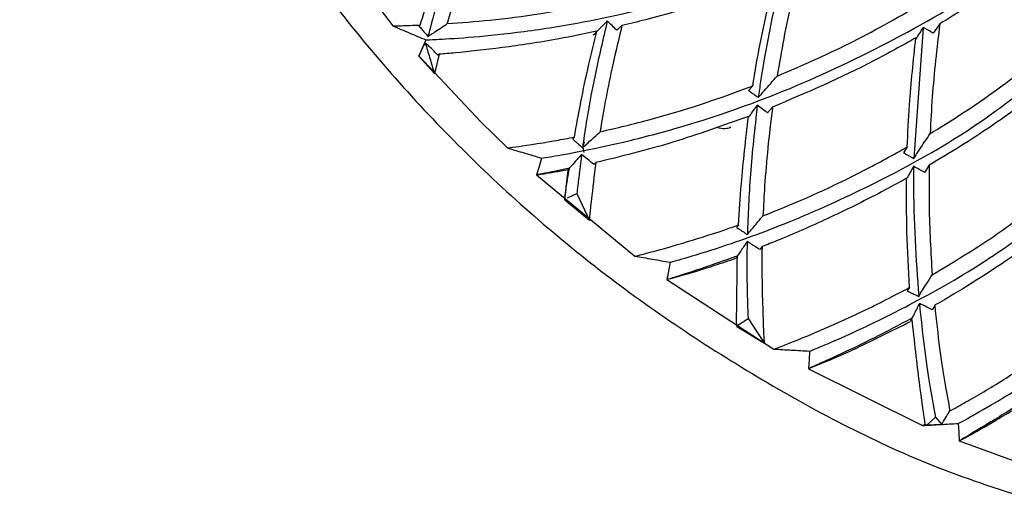
# Model space of a CAD drawing. Units: millimetres. Extents: x 10 to 1452, y 23 to 1042.
# Drawn here: x 743 to 763, y 470 to 479 of the extents above; entities that cross this region are included whole.
import ezdxf

# ---------------------------------------------------------------- set-up
doc = ezdxf.new("R2010")
doc.units = ezdxf.units.MM
doc.header["$LTSCALE"] = 5

msp = doc.modelspace()

# ---------------------------------------------------------------- linework, layer by layer
at = {"color": 7, "linetype": 'Continuous', "lineweight": 25}
for p, q in [((749.391, 481.149), (750.945, 479.121)), ((750.942, 479.119), (750.942, 479.119)), ((751.495, 479.135), (751.466, 479.118)), ((755.538, 479.124), (755.434, 479.031)), ((761.575, 479.089), (761.387, 476.464)), ((761.91, 479.159), (761.779, 478.972)), ((751.614, 478.768), (751.558, 478.726)), ((751.606, 478.74), (751.558, 478.726)), ((751.614, 478.768), (751.606, 478.74)), ((751.459, 478.519), (751.458, 478.519)), ((751.459, 478.519), (751.779, 478.162)), ((751.459, 478.519), (751.469, 478.514)), ((751.469, 478.514), (751.469, 478.514)), ((751.871, 478.549), (751.779, 478.162)), ((751.871, 478.549), (751.848, 478.531)), ((758.161, 477.918), (758.076, 477.824)), ((758.557, 477.49), (758.459, 477.374)), ((754.585, 476.892), (754.544, 476.858)), ((761.258, 476.693), (761.179, 476.578)), ((755.013, 476.381), (754.974, 476.342)), ((761.696, 476.325), (761.606, 476.183)), ((753.826, 476.134), (755.797, 474.505)), ((754.444, 475.672), (754.635, 475.762)), ((754.635, 475.762), (754.889, 475.22)), ((754.389, 475.646), (754.394, 475.635)), ((754.394, 475.635), (754.888, 475.224)), ((757.876, 475.132), (757.833, 475.083)), ((758.346, 474.696), (758.301, 474.638)), ((756.437, 474.035), (758.583, 472.644)), ((756.443, 474.038), (756.455, 474.11)), ((756.502, 474.053), (756.443, 474.038)), ((761.304, 473.881), (761.256, 473.809)), ((761.808, 473.52), (761.757, 473.434)), ((757.84, 473.113), (757.836, 473.209)), ((757.843, 473.109), (758.066, 473.256)), ((758.066, 473.257), (758.395, 472.759)), ((757.84, 473.113), (757.839, 473.109)), ((757.839, 473.106), (757.841, 473.108)), ((757.841, 473.108), (757.839, 473.107)), ((757.839, 473.107), (757.844, 473.099)), ((757.843, 473.103), (757.84, 473.113)), ((757.844, 473.099), (758.393, 472.762)), ((759.275, 472.251), (761.565, 471.117)), ((761.648, 471.119), (761.825, 471.278)), ((761.825, 471.278), (761.952, 471.136)), ((761.563, 471.114), (761.619, 471.14)), ((761.618, 471.117), (761.566, 471.114)), ((761.619, 471.14), (761.616, 471.136)), ((761.952, 471.136), (761.648, 471.119)), ((762.299, 470.804), (763.973, 470.197))]:
    msp.add_line(p, q, dxfattribs=at)
at = {"color": 7, "linetype": 'Continuous', "lineweight": 25, "flags": 128}
for points in [[(751.606, 478.839), (751.538, 478.676), (751.469, 478.514)], [(751.469, 478.514), (751.504, 478.596), (751.558, 478.726)], [(751.465, 478.517), (752.711, 477.194), (753.242, 476.676)], [(753.927, 476.471), (753.877, 476.303), (753.828, 476.134)], [(756.502, 474.384), (756.472, 474.211), (756.442, 474.037)], [(759.299, 472.604), (759.289, 472.429), (759.279, 472.253)], [(762.28, 471.155), (762.29, 470.979), (762.3, 470.803)]]:
    msp.add_lwpolyline(points, dxfattribs=at)
at = {"color": 7, "linetype": 'Continuous', "lineweight": 25}
for points, knots in [([(743.465, 497.947), (743.514, 496.638), (743.613, 494.02), (744.41, 490.161), (745.667, 486.434), (747.41, 482.904), (749.596, 479.632), (752.191, 476.674), (755.148, 474.075), (758.427, 471.907), (761.389, 470.376), (763.305, 469.768), (763.973, 469.556)], [0, 0, 0, 0, 0.104875, 0.209749, 0.314624, 0.419498, 0.524373, 0.629247, 0.734122, 0.838997, 0.943871, 1, 1, 1, 1]), ([(751.606, 478.839), (751.647, 478.839), (751.73, 478.841), (752.418, 478.88), (753.407, 478.976), (754.848, 479.191), (756.706, 479.617), (758.913, 480.353), (761.281, 481.472), (763.006, 482.435), (763.891, 483.177), (763.973, 483.246)], [0, 0, 0, 0, 0.089051, 0.178968, 0.270302, 0.362699, 0.506359, 0.651583, 0.797795, 0.981237, 1, 1, 1, 1]), ([(752.431, 481.358), (752.428, 481.349), (752.285, 480.969), (752.039, 480.264), (751.775, 479.389), (751.691, 479.068), (751.649, 478.907)], [0, 0, 0, 0, 0.007627, 0.342099, 0.672463, 1, 1, 1, 1]), ([(751.495, 479.135), (751.532, 479.256), (751.626, 479.56), (751.84, 480.243), (752.068, 480.858), (752.184, 481.169)], [0, 0, 0, 0, 0.243629, 0.616988, 1, 1, 1, 1]), ([(752.702, 481.208), (752.699, 481.2), (752.532, 480.76), (752.274, 480.008), (752.108, 479.419), (752.036, 479.164)], [0, 0, 0, 0, 0.01004, 0.570554, 1, 1, 1, 1]), ([(753.927, 476.471), (753.968, 476.477), (754.049, 476.488), (754.728, 476.605), (755.7, 476.814), (757.107, 477.192), (758.908, 477.823), (761.004, 478.824), (762.731, 479.814), (763.671, 480.583), (763.973, 480.83)], [0, 0, 0, 0, 0.102732, 0.206464, 0.31183, 0.418423, 0.584154, 0.751689, 0.920365, 1, 1, 1, 1]), ([(763.973, 480.583), (763.619, 480.312), (762.949, 479.798), (762.243, 479.364), (761.91, 479.159)], [0, 0, 0, 0, 0.527647, 1, 1, 1, 1]), ([(758.759, 480.264), (758.592, 479.5), (758.401, 478.625), (758.286, 477.789), (758.271, 477.683)], [0, 0, 0, 0, 0.873248, 1, 1, 1, 1]), ([(759.091, 480.272), (759.038, 480.053), (758.859, 479.325), (758.735, 478.611), (758.648, 478.111)], [0, 0, 0, 0, 0.300104, 1, 1, 1, 1]), ([(758.586, 480.069), (758.541, 480.052), (757.674, 479.718), (756.638, 479.392), (755.694, 479.162), (755.538, 479.124)], [0, 0, 0, 0, 0.043759, 0.841608, 1, 1, 1, 1]), ([(758.161, 477.918), (758.168, 477.959), (758.276, 478.659), (758.436, 479.386), (758.586, 480.069)], [0, 0, 0, 0, 0.058642, 1, 1, 1, 1]), ([(752.036, 479.164), (752.311, 479.184), (752.869, 479.225), (753.95, 479.359), (754.759, 479.521), (755.191, 479.608)], [0, 0, 0, 0, 0.312598, 0.632541, 1, 1, 1, 1]), ([(758.648, 478.111), (759.127, 478.317), (760.09, 478.733), (761.042, 479.273), (761.52, 479.544)], [0, 0, 0, 0, 0.4971608, 1, 1, 1, 1]), ([(750.942, 479.119), (750.973, 479.119), (751.028, 479.118), (751.353, 479.13), (751.495, 479.135)], [0, 0, 0, 0, 0.561865, 1, 1, 1, 1]), ([(750.942, 479.119), (751.053, 479.072), (751.274, 478.979), (751.495, 478.885), (751.606, 478.839)], [0, 0, 0, 0, 0.500001, 1, 1, 1, 1]), ([(751.466, 479.118), (751.487, 479.095), (751.529, 479.048), (751.593, 478.975), (751.628, 478.933), (751.649, 478.907)], [0, 0, 0, 0, 0.287378, 0.574761, 1, 1, 1, 1]), ([(751.649, 478.907), (751.707, 478.945), (751.787, 478.996), (751.938, 479.097), (752.006, 479.144), (752.036, 479.164)], [0, 0, 0, 0, 0.599617, 0.824518, 1, 1, 1, 1]), ([(755.244, 479.217), (755.158, 478.847), (754.986, 478.114), (754.833, 477.263), (754.771, 476.841), (754.747, 476.678)], [0, 0, 0, 0, 0.383774, 0.761916, 1, 1, 1, 1]), ([(755.244, 479.217), (755.212, 479.184), (755.15, 479.121), (755.057, 479.026), (754.995, 478.963), (754.964, 478.931)], [0, 0, 0, 0, 0.338598, 0.669295, 1, 1, 1, 1]), ([(755.538, 479.124), (755.474, 478.86), (755.298, 478.131), (755.169, 477.432), (755.104, 477.021), (755.1, 476.997)], [0, 0, 0, 0, 0.347142, 0.961848, 1, 1, 1, 1]), ([(755.434, 479.031), (755.403, 479.062), (755.339, 479.124), (755.276, 479.186), (755.244, 479.217)], [0, 0, 0, 0, 0.499994, 1, 1, 1, 1]), ([(761.575, 479.089), (761.55, 479.05), (761.502, 478.973), (761.453, 478.895), (761.429, 478.857)], [0, 0, 0, 0, 0.500096, 1, 1, 1, 1]), ([(761.779, 478.972), (761.745, 478.992), (761.677, 479.031), (761.609, 479.069), (761.575, 479.089)], [0, 0, 0, 0, 0.5, 1, 1, 1, 1]), ([(761.91, 479.159), (761.852, 478.669), (761.765, 477.928), (761.728, 477.205), (761.716, 476.961)], [0, 0, 0, 0, 0.661761, 1, 1, 1, 1]), ([(755.033, 479.01), (754.778, 478.957), (754.105, 478.819), (753.101, 478.67), (752.299, 478.586), (751.976, 478.558), (751.871, 478.549)], [0, 0, 0, 0, 0.194674, 0.513714, 0.842971, 1, 1, 1, 1]), ([(754.585, 476.892), (754.669, 477.355), (754.786, 478.002), (754.978, 478.787), (755.033, 479.01)], [0, 0, 0, 0, 0.716123, 1, 1, 1, 1]), ([(761.431, 478.878), (761.152, 478.723), (760.196, 478.191), (759.237, 477.78), (758.557, 477.49)], [0, 0, 0, 0, 0.2920793, 1, 1, 1, 1]), ([(761.258, 476.693), (761.27, 476.974), (761.302, 477.691), (761.382, 478.429), (761.431, 478.878)], [0, 0, 0, 0, 0.391652, 1, 1, 1, 1]), ([(751.606, 478.74), (751.635, 478.643), (751.693, 478.449), (751.751, 478.255), (751.78, 478.159)], [0, 0, 0, 0, 0.499996, 1, 1, 1, 1]), ([(751.848, 478.531), (751.821, 478.559), (751.755, 478.628), (751.669, 478.712), (751.632, 478.749), (751.614, 478.768)], [0, 0, 0, 0, 0.2455474, 0.6213558, 1, 1, 1, 1]), ([(761.716, 476.961), (761.9, 477.073), (762.666, 477.541), (763.408, 478.101), (763.973, 478.526)], [0, 0, 0, 0, 0.240074, 1, 1, 1, 1]), ([(756.503, 474.384), (756.548, 474.396), (756.64, 474.419), (757.458, 474.661), (758.763, 475.117), (760.625, 475.949), (762.425, 476.927), (763.573, 477.822), (763.973, 478.134)], [0, 0, 0, 0, 0.134302, 0.27005, 0.446803, 0.626799, 0.869812, 1, 1, 1, 1]), ([(758.271, 477.683), (758.312, 477.729), (758.394, 477.822), (758.52, 477.965), (758.605, 478.062), (758.648, 478.111)], [0, 0, 0, 0, 0.333462, 0.666924, 1, 1, 1, 1]), ([(755.1, 476.997), (755.436, 477.075), (756.346, 477.288), (757.43, 477.639), (758.13, 477.906), (758.161, 477.918)], [0, 0, 0, 0, 0.357818, 0.970699, 1, 1, 1, 1]), ([(758.076, 477.824), (758.101, 477.807), (758.146, 477.774), (758.211, 477.727), (758.251, 477.698), (758.271, 477.683)], [0, 0, 0, 0, 0.3776155, 0.6888073, 1, 1, 1, 1]), ([(763.973, 477.863), (763.631, 477.605), (762.884, 477.042), (762.114, 476.577), (761.696, 476.325)], [0, 0, 0, 0, 0.456955, 1, 1, 1, 1]), ([(758.251, 477.529), (758.199, 477.057), (758.095, 476.119), (758.066, 475.331), (758.052, 474.94)], [0, 0, 0, 0, 0.50394, 1, 1, 1, 1]), ([(758.251, 477.529), (758.224, 477.493), (758.17, 477.421), (758.111, 477.341), (758.078, 477.298), (758.073, 477.291)], [0, 0, 0, 0, 0.457945, 0.908322, 1, 1, 1, 1]), ([(758.459, 477.374), (758.425, 477.4), (758.355, 477.452), (758.286, 477.504), (758.251, 477.529)], [0, 0, 0, 0, 0.499997, 1, 1, 1, 1]), ([(758.557, 477.49), (758.556, 477.48), (758.485, 476.936), (758.41, 476.185), (758.375, 475.512), (758.365, 475.314)], [0, 0, 0, 0, 0.012536, 0.709861, 1, 1, 1, 1]), ([(758.074, 477.302), (757.561, 477.121), (756.426, 476.719), (755.513, 476.501), (755.013, 476.381)], [0, 0, 0, 0, 0.452014, 1, 1, 1, 1]), ([(757.876, 475.132), (757.892, 475.403), (757.931, 476.074), (758.021, 476.844), (758.074, 477.302)], [0, 0, 0, 0, 0.4048411, 1, 1, 1, 1]), ([(757.722, 477.097), (757.711, 477.088), (757.687, 477.068), (757.606, 477.053), (757.519, 477.057), (757.454, 477.08), (757.438, 477.086)], [0, 0, 0, 0, 0.154827, 0.336516, 0.828607, 1, 1, 1, 1]), ([(753.239, 476.673), (753.273, 476.677), (753.353, 476.686), (753.938, 476.771), (754.46, 476.868), (754.585, 476.892)], [0, 0, 0, 0, 0.34878, 0.844581, 1, 1, 1, 1]), ([(754.747, 476.678), (754.795, 476.722), (754.878, 476.796), (755, 476.906), (755.071, 476.971), (755.1, 476.997)], [0, 0, 0, 0, 0.458269, 0.779599, 1, 1, 1, 1]), ([(761.387, 476.464), (761.423, 476.519), (761.495, 476.628), (761.605, 476.793), (761.679, 476.906), (761.716, 476.961)], [0, 0, 0, 0, 0.3365248, 0.6730496, 1, 1, 1, 1]), ([(754.544, 476.858), (754.561, 476.842), (754.597, 476.812), (754.666, 476.752), (754.714, 476.708), (754.747, 476.678)], [0, 0, 0, 0, 0.24989, 0.499781, 1, 1, 1, 1]), ([(754.781, 476.58), (754.771, 476.625), (754.757, 476.686), (754.769, 476.758), (754.788, 476.78), (754.796, 476.79)], [0, 0, 0, 0, 0.582886, 0.807211, 1, 1, 1, 1]), ([(758.365, 475.314), (758.435, 475.342), (759.079, 475.595), (760.057, 476.031), (760.97, 476.534), (761.258, 476.693)], [0, 0, 0, 0, 0.077109, 0.709248, 1, 1, 1, 1]), ([(753.235, 476.675), (753.35, 476.641), (753.581, 476.573), (753.812, 476.505), (753.927, 476.471)], [0, 0, 0, 0, 0.500001, 1, 1, 1, 1]), ([(754.728, 476.541), (754.703, 476.513), (754.655, 476.459), (754.564, 476.358), (754.499, 476.286), (754.458, 476.24)], [0, 0, 0, 0, 0.262661, 0.525324, 1, 1, 1, 1]), ([(754.728, 476.541), (754.7, 476.317), (754.645, 475.869), (754.638, 475.797), (754.635, 475.762)], [0, 0, 0, 0, 0.498334, 1, 1, 1, 1]), ([(754.974, 476.342), (754.932, 476.378), (754.847, 476.448), (754.767, 476.51), (754.728, 476.541)], [0, 0, 0, 0, 0.499688, 1, 1, 1, 1]), ([(761.179, 476.578), (761.206, 476.563), (761.254, 476.537), (761.323, 476.499), (761.365, 476.476), (761.387, 476.464)], [0, 0, 0, 0, 0.388688, 0.694344, 1, 1, 1, 1]), ([(755.013, 476.381), (754.981, 476.114), (754.926, 475.656), (754.886, 475.304), (754.887, 475.251), (754.888, 475.224)], [0, 0, 0, 0, 0.4082863, 0.6996038, 1, 1, 1, 1]), ([(761.384, 476.306), (761.362, 476.266), (761.317, 476.186), (761.273, 476.107), (761.25, 476.067)], [0, 0, 0, 0, 0.500498, 1, 1, 1, 1]), ([(761.384, 476.306), (761.383, 476.211), (761.374, 475.287), (761.433, 474.451), (761.487, 473.701)], [0, 0, 0, 0, 0.102173, 1, 1, 1, 1]), ([(761.606, 476.183), (761.569, 476.203), (761.495, 476.245), (761.421, 476.285), (761.384, 476.306)], [0, 0, 0, 0, 0.4999988, 1, 1, 1, 1]), ([(761.696, 476.325), (761.694, 476.05), (761.689, 475.291), (761.73, 474.585), (761.756, 474.135)], [0, 0, 0, 0, 0.362179, 1, 1, 1, 1]), ([(754.484, 476.265), (754.236, 476.214), (753.87, 476.14), (753.833, 476.137), (753.822, 476.136)], [0, 0, 0, 0, 0.6800586, 1, 1, 1, 1]), ([(753.828, 476.134), (753.854, 476.137), (753.907, 476.143), (754.274, 476.208), (754.458, 476.24)], [0, 0, 0, 0, 0.49782, 1, 1, 1, 1]), ([(754.457, 476.241), (754.437, 476.069), (754.397, 475.724), (754.392, 475.672), (754.389, 475.646)], [0, 0, 0, 0, 0.497437, 1, 1, 1, 1]), ([(754.394, 475.635), (754.395, 475.661), (754.395, 475.721), (754.452, 476.071), (754.484, 476.265)], [0, 0, 0, 0, 0.442959, 1, 1, 1, 1]), ([(761.243, 476.065), (761.075, 475.973), (760.542, 475.681), (759.658, 475.249), (758.863, 474.901), (758.447, 474.736), (758.346, 474.696)], [0, 0, 0, 0, 0.164605, 0.524733, 0.885081, 1, 1, 1, 1]), ([(761.304, 473.881), (761.283, 474.246), (761.242, 474.94), (761.243, 475.703), (761.243, 476.065)], [0, 0, 0, 0, 0.525003, 1, 1, 1, 1]), ([(761.756, 474.135), (762.173, 474.382), (762.908, 474.818), (763.651, 475.376), (763.973, 475.617)], [0, 0, 0, 0, 0.5667587, 1, 1, 1, 1]), ([(758.052, 474.94), (758.109, 475.007), (758.194, 475.109), (758.302, 475.238), (758.349, 475.296), (758.365, 475.314)], [0, 0, 0, 0, 0.573006, 0.859994, 1, 1, 1, 1]), ([(755.803, 474.505), (755.835, 474.513), (755.913, 474.531), (756.6, 474.716), (757.373, 474.955), (757.783, 475.099), (757.876, 475.132)], [0, 0, 0, 0, 0.27006, 0.65426, 0.921108, 1, 1, 1, 1]), ([(759.299, 472.604), (759.347, 472.623), (759.442, 472.659), (760.214, 472.987), (761.34, 473.538), (762.65, 474.267), (763.566, 474.918), (763.973, 475.207)], [0, 0, 0, 0, 0.190354, 0.382909, 0.578729, 0.813258, 1, 1, 1, 1]), ([(757.833, 475.083), (757.855, 475.069), (757.899, 475.041), (757.972, 474.993), (758.022, 474.96), (758.052, 474.94)], [0, 0, 0, 0, 0.2944152, 0.5888308, 1, 1, 1, 1]), ([(763.973, 474.942), (763.756, 474.782), (763.025, 474.243), (762.298, 473.803), (761.811, 473.523), (761.808, 473.52)], [0, 0, 0, 0, 0.294192, 0.994234, 1, 1, 1, 1]), ([(758.048, 474.798), (758.025, 474.763), (757.978, 474.694), (757.902, 474.583), (757.85, 474.507), (757.821, 474.465)], [0, 0, 0, 0, 0.30829, 0.61658, 1, 1, 1, 1]), ([(758.048, 474.798), (758.047, 474.765), (758.041, 474.436), (758.043, 473.897), (758.062, 473.356), (758.065, 473.29), (758.066, 473.257)], [0, 0, 0, 0, 0.035362, 0.357674, 0.677537, 1, 1, 1, 1]), ([(758.301, 474.638), (758.271, 474.657), (758.186, 474.713), (758.102, 474.764), (758.048, 474.798)], [0, 0, 0, 0, 0.352985, 1, 1, 1, 1]), ([(758.346, 474.696), (758.346, 474.67), (758.341, 474.347), (758.348, 473.769), (758.37, 473.184), (758.38, 472.839), (758.389, 472.788), (758.393, 472.762)], [0, 0, 0, 0, 0.022589, 0.28369, 0.552929, 0.773041, 1, 1, 1, 1]), ([(755.793, 474.507), (755.911, 474.487), (756.148, 474.446), (756.384, 474.405), (756.502, 474.384)], [0, 0, 0, 0, 0.500001, 1, 1, 1, 1]), ([(757.852, 474.51), (757.815, 474.496), (757.549, 474.4), (757.133, 474.257), (756.699, 474.116), (756.569, 474.075), (756.502, 474.053)], [0, 0, 0, 0, 0.053889, 0.387497, 0.684666, 1, 1, 1, 1]), ([(756.502, 474.053), (756.592, 474.078), (756.773, 474.128), (757.284, 474.282), (757.676, 474.416), (757.821, 474.465)], [0, 0, 0, 0, 0.385377, 0.773594, 1, 1, 1, 1]), ([(757.836, 473.209), (757.837, 473.305), (757.839, 473.548), (757.847, 474.146), (757.852, 474.51)], [0, 0, 0, 0, 0.392612, 1, 1, 1, 1]), ([(761.487, 473.701), (761.513, 473.743), (761.565, 473.826), (761.655, 473.97), (761.72, 474.075), (761.756, 474.135)], [0, 0, 0, 0, 0.302387, 0.604772, 1, 1, 1, 1]), ([(758.589, 472.645), (758.62, 472.656), (758.695, 472.683), (759.355, 472.944), (760.295, 473.36), (760.945, 473.687), (761.292, 473.875), (761.304, 473.881)], [0, 0, 0, 0, 0.224029, 0.543094, 0.764201, 0.991352, 1, 1, 1, 1]), ([(761.256, 473.809), (761.282, 473.797), (761.334, 473.773), (761.41, 473.737), (761.461, 473.713), (761.487, 473.701)], [0, 0, 0, 0, 0.329219, 0.664602, 1, 1, 1, 1]), ([(761.5, 473.557), (761.48, 473.518), (761.44, 473.438), (761.38, 473.318), (761.34, 473.237), (761.32, 473.197)], [0, 0, 0, 0, 0.325725, 0.662847, 1, 1, 1, 1]), ([(761.757, 473.434), (761.722, 473.451), (761.636, 473.493), (761.551, 473.533), (761.5, 473.557)], [0, 0, 0, 0, 0.403233, 1, 1, 1, 1]), ([(761.5, 473.557), (761.531, 473.263), (761.596, 472.641), (761.709, 471.911), (761.807, 471.376), (761.819, 471.311), (761.825, 471.278)], [0, 0, 0, 0, 0.229785, 0.487143, 0.742538, 1, 1, 1, 1]), ([(761.808, 473.52), (761.839, 473.227), (761.9, 472.661), (762.016, 471.933), (762.08, 471.582), (762.112, 471.405)], [0, 0, 0, 0, 0.346322, 0.6697261, 1, 1, 1, 1]), ([(761.352, 473.265), (761.093, 473.128), (760.569, 472.85), (759.785, 472.479), (759.331, 472.273), (759.288, 472.258), (759.275, 472.253)], [0, 0, 0, 0, 0.223946, 0.452928, 0.832443, 1, 1, 1, 1]), ([(759.279, 472.253), (759.328, 472.272), (759.427, 472.311), (760.205, 472.636), (760.946, 473.009), (761.32, 473.197)], [0, 0, 0, 0, 0.329079, 0.662035, 1, 1, 1, 1]), ([(761.619, 471.14), (761.615, 471.164), (761.595, 471.295), (761.508, 471.871), (761.404, 472.804), (761.352, 473.265)], [0, 0, 0, 0, 0.099984, 0.555848, 1, 1, 1, 1]), ([(758.58, 472.645), (758.699, 472.639), (758.939, 472.625), (759.179, 472.611), (759.299, 472.604)], [0, 0, 0, 0, 0.500001, 1, 1, 1, 1]), ([(762.112, 471.405), (762.215, 471.463), (762.517, 471.63), (763.144, 471.993), (763.707, 472.372), (763.973, 472.552)], [0, 0, 0, 0, 0.216956, 0.629652, 1, 1, 1, 1]), ([(762.28, 471.155), (762.316, 471.173), (762.388, 471.209), (762.997, 471.559), (763.565, 471.894), (763.934, 472.152), (763.973, 472.179)], [0, 0, 0, 0, 0.316951, 0.636988, 0.962063, 1, 1, 1, 1]), ([(763.973, 471.865), (763.891, 471.807), (763.481, 471.518), (762.811, 471.113), (762.342, 470.828), (762.301, 470.809), (762.289, 470.803)], [0, 0, 0, 0, 0.081095, 0.403344, 0.818014, 1, 1, 1, 1]), ([(762.3, 470.803), (762.336, 470.822), (762.408, 470.858), (763.017, 471.207), (763.578, 471.536), (763.941, 471.789), (763.973, 471.811)], [0, 0, 0, 0, 0.319361, 0.641931, 0.968982, 1, 1, 1, 1]), ([(761.952, 471.136), (761.958, 471.149), (761.968, 471.169), (762.037, 471.28), (762.088, 471.365), (762.112, 471.405)], [0, 0, 0, 0, 0.474312, 0.753017, 1, 1, 1, 1]), ([(761.56, 471.114), (761.68, 471.12), (761.92, 471.134), (762.16, 471.148), (762.28, 471.155)], [0, 0, 0, 0, 0.5000014, 1, 1, 1, 1]), ([(761.616, 471.136), (761.631, 471.129), (761.65, 471.12), (761.648, 471.119), (761.648, 471.119)], [0, 0, 0, 0, 0.769937, 1, 1, 1, 1])]:
    msp.add_open_spline(points, degree=3, knots=knots, dxfattribs=at)

doc.saveas('drawing.dxf')
